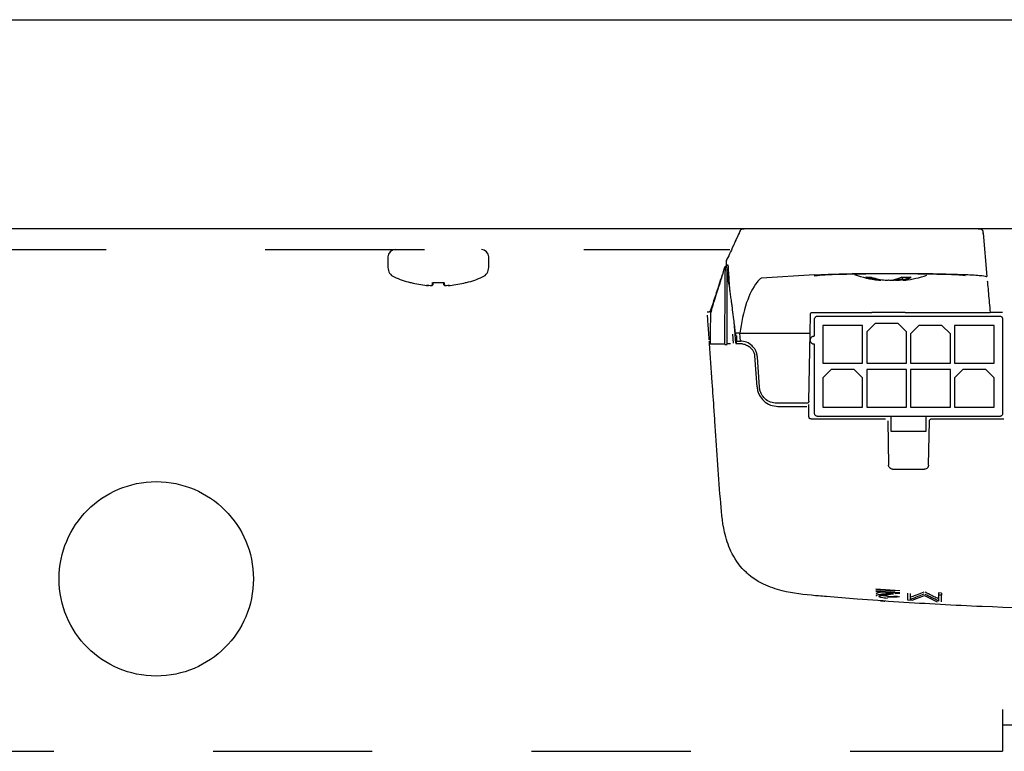
# Model space of a CAD drawing. Extents: x 0 to 3564, y 0 to 2520.
# Drawn here: x 2800 to 2894, y 1549 to 1619 of the extents above; entities that cross this region are included whole.
import ezdxf

# ---------------------------------------------------------------- set-up
doc = ezdxf.new("R2010")
doc.units = 0
doc.header["$LTSCALE"] = 12
doc.linetypes.add('PHANTOM', pattern=[12.7, 6.35, -1.27, 1.27, -1.27, 1.27, -1.27])
doc.layers.get('0').update_dxf_attribs({"linetype": 'CONTINUOUS'})

msp = doc.modelspace()

# ---------------------------------------------------------------- linework, layer by layer
at = {"color": 7, "linetype": 'CONTINUOUS'}
for p, q in [((2598.8350931, 1618.6463027), (3296.8351069, 1618.6463027)), ((3296.8351069, 1598.6463217), (2598.8350931, 1598.6463217)), ((2868.3233234, 1597.5885777), (2868.6775315, 1598.3642726)), ((2891.9389035, 1598.2110886), (2891.9765848, 1598.2098965)), ((2891.9765848, 1598.2098965), (2892.3394392, 1594.0624861)), ((2835.0101012, 1595.9462313), (2835.0101012, 1594.9463038)), ((2844.6601006, 1594.9463038), (2844.6601006, 1595.9462313)), ((2867.2714505, 1595.0340418), (2867.4810353, 1595.144072)), ((2867.4808043, 1595.1472907), (2867.4810353, 1595.1439528)), ((2867.5807911, 1595.1472907), (2867.4810129, 1595.1472907)), ((2867.4810129, 1595.1438336), (2867.4810204, 1595.1439528)), ((2867.4812588, 1595.1441912), (2867.4810353, 1595.1441912)), ((2875.8236069, 1594.2277102), (2870.7659888, 1593.9181237)), ((2880.7217825, 1594.0075307), (2880.7134751, 1594.0090804)), ((2882.0093024, 1593.7648205), (2882.0159781, 1593.8184647)), ((2882.0827428, 1593.7590985), (2882.089493, 1593.8039212)), ((2882.1446645, 1593.79355), (2882.1403804, 1593.7590985)), ((2882.194792, 1593.7644629), (2882.1977127, 1593.783894)), ((2882.6026219, 1593.7222628), (2882.6058108, 1593.7221436)), ((2882.6069805, 1593.7219052), (2882.6058108, 1593.7221436)), ((2883.3433884, 1593.7219052), (2883.3420771, 1593.7221436)), ((2883.5627708, 1593.7723307), (2883.5638511, 1593.7559991)), ((2883.6119521, 1593.7854437), (2883.6143214, 1593.7590985)), ((2884.2395964, 1594.0034775), (2884.2754114, 1593.7644629)), ((2838.7189779, 1593.2219414), (2838.7161914, 1593.2221799)), ((2838.7162212, 1593.2220606), (2838.7161914, 1593.2221799)), ((2839.2547417, 1593.2219414), (2839.2494741, 1593.2221799)), ((2840.4207277, 1593.2221799), (2840.4154527, 1593.2219414)), ((2840.9540105, 1593.2221799), (2840.951224, 1593.2219414)), ((2840.9540105, 1593.2221799), (2840.9539807, 1593.2220606)), ((2865.6900871, 1590.6719355), (2865.5727926, 1590.6719355)), ((2865.6900424, 1590.6713395), (2865.6900349, 1590.6714587)), ((2865.6900647, 1590.6715779), (2865.6900647, 1590.6714587)), ((2865.690102, 1590.6714587), (2865.690102, 1590.6715779)), ((2865.8713746, 1590.7820849), (2865.9672561, 1591.0753398)), ((2865.8801737, 1590.8098607), (2865.8801886, 1590.8098607)), ((2865.928379, 1590.9591107), (2865.8802334, 1590.8118872)), ((2865.928379, 1590.9572034), (2865.8969525, 1590.6857638)), ((2865.9612361, 1590.8257155), (2865.9044775, 1590.6435637)), ((2875.638676, 1590.6463055), (2881.3189539, 1590.6463055)), ((2881.9693673, 1590.6463055), (2881.3189539, 1590.6463055)), ((2884.5008287, 1590.6463055), (2885.1512495, 1590.6463055)), ((2885.1512495, 1590.6463055), (2892.6383193, 1590.6463055)), ((2893.8314031, 1590.6463055), (2893.1308697, 1590.6463055)), ((2868.2895649, 1587.6993327), (2868.1461561, 1589.739242)), ((2875.4072237, 1588.6463313), (2875.4387024, 1590.4497294)), ((2875.8351031, 1588.38872), (2875.8351031, 1589.9887471)), ((2876.1351007, 1590.2886777), (2893.535101, 1590.2886777)), ((2893.8350986, 1589.9887471), (2893.8350986, 1580.9886841)), ((2876.6351017, 1589.3886475), (2876.6351017, 1585.7886462)), ((2880.435099, 1589.3886475), (2876.6351017, 1589.3886475)), ((2880.435099, 1585.7886462), (2880.435099, 1589.3886475)), ((2880.8350983, 1588.7886672), (2881.635097, 1589.5886807)), ((2880.8350983, 1588.7886672), (2880.8350983, 1585.7886462)), ((2883.835097, 1589.5886807), (2881.635097, 1589.5886807)), ((2883.835097, 1589.5886807), (2884.6351031, 1588.7886672)), ((2884.6351031, 1585.7886462), (2884.6351031, 1588.7886672)), ((2885.0351024, 1588.588634), (2885.835101, 1589.3886475)), ((2888.035101, 1589.3886475), (2885.835101, 1589.3886475)), ((2888.035101, 1589.3886475), (2888.8350996, 1588.588634)), ((2889.235099, 1589.3886475), (2889.235099, 1585.7886462)), ((2893.0351, 1589.3886475), (2889.235099, 1589.3886475)), ((2893.0351, 1585.7886462), (2893.0351, 1589.3886475)), ((2865.7682288, 1587.8770737), (2865.7833609, 1587.6605897)), ((2868.0900607, 1587.6905112), (2868.031365, 1588.5475068)), ((2868.3608222, 1588.3981375), (2868.3695841, 1587.8963856)), ((2868.3649573, 1587.8962664), (2868.7223318, 1587.8962664)), ((2868.6894673, 1588.6463313), (2875.4072237, 1588.6463313)), ((2868.7419269, 1587.8961472), (2868.6894673, 1588.6463313)), ((2868.7223318, 1587.8962664), (2868.7419269, 1587.8961472)), ((2875.2937067, 1582.1427493), (2875.4072237, 1588.6463313)), ((2885.0351024, 1588.588634), (2885.0351024, 1585.7886462)), ((2888.8350996, 1585.7886462), (2888.8350996, 1588.588634)), ((2865.8337492, 1587.6462845), (2867.2486219, 1587.6462845)), ((2867.7892509, 1587.6461653), (2867.4810353, 1587.6461653)), ((2868.6023104, 1587.6361518), (2868.2936701, 1587.6361518)), ((2868.65854, 1587.6361518), (2868.6023104, 1587.6361518)), ((2875.8351031, 1580.9886841), (2875.8351031, 1587.5887065)), ((2870.339078, 1583.506742), (2870.1317507, 1586.4717154)), ((2870.5697182, 1583.4812312), (2870.3683141, 1586.3613276)), ((2876.6351017, 1585.7886462), (2880.435099, 1585.7886462)), ((2876.6351017, 1584.3886523), (2877.4351004, 1585.1886658)), ((2879.6351004, 1585.1886658), (2877.4351004, 1585.1886658)), ((2879.6351004, 1585.1886658), (2880.435099, 1584.3886523)), ((2880.8350983, 1585.7886462), (2884.6351031, 1585.7886462)), ((2880.8350983, 1585.1886658), (2880.8350983, 1581.5886645)), ((2884.6351031, 1585.1886658), (2880.8350983, 1585.1886658)), ((2884.6351031, 1581.5886645), (2884.6351031, 1585.1886658)), ((2885.0351024, 1585.7886462), (2888.8350996, 1585.7886462)), ((2885.0351024, 1585.1886658), (2885.0351024, 1581.5886645)), ((2888.8350996, 1585.1886658), (2885.0351024, 1585.1886658)), ((2888.8350996, 1581.5886645), (2888.8350996, 1585.1886658)), ((2889.235099, 1585.7886462), (2893.0351, 1585.7886462)), ((2889.235099, 1584.3886523), (2890.0351013, 1585.1886658)), ((2892.2351013, 1585.1886658), (2890.0351013, 1585.1886658)), ((2892.2351013, 1585.1886658), (2893.0351, 1584.3886523)), ((2876.6351017, 1584.3886523), (2876.6351017, 1581.5886645)), ((2880.435099, 1581.5886645), (2880.435099, 1584.3886523)), ((2889.235099, 1584.3886523), (2889.235099, 1581.5886645)), ((2893.0351, 1581.5886645), (2893.0351, 1584.3886523)), ((2875.0937331, 1581.9462924), (2872.2157005, 1581.9462924)), ((2872.3342019, 1581.6462426), (2875.0885624, 1581.6462426)), ((2875.3026176, 1580.6427388), (2875.2885285, 1581.4497857)), ((2876.6351017, 1581.5886645), (2880.435099, 1581.5886645)), ((2880.8350983, 1581.5886645), (2884.6351031, 1581.5886645)), ((2885.0351024, 1581.5886645), (2888.8350996, 1581.5886645)), ((2889.235099, 1581.5886645), (2893.0351, 1581.5886645)), ((2875.5025837, 1580.4462819), (2882.6385635, 1580.4462819)), ((2883.1351, 1580.6886344), (2876.1351007, 1580.6886344)), ((2886.5351017, 1580.6886344), (2883.1351, 1580.6886344)), ((2883.1351, 1580.6886344), (2883.1351, 1579.2886405)), ((2893.535101, 1580.6886344), (2886.5351017, 1580.6886344)), ((2886.5351017, 1579.2886405), (2886.5351017, 1580.6886344)), ((2887.0316382, 1580.4462819), (2893.9676146, 1580.4462819)), ((2882.8385297, 1580.249825), (2882.9120222, 1576.0393529)), ((2886.7581758, 1576.0393529), (2886.8316683, 1580.249825)), ((2883.1351, 1579.2886405), (2886.5351017, 1579.2886405)), ((2883.3119619, 1575.6463198), (2886.3582361, 1575.6463198)), ((2869.3286973, 1565.6886487), (2869.3286973, 1565.7225041)), ((2869.3659279, 1565.6886487), (2869.3286973, 1565.6886487)), ((2883.9999038, 1564.0150694), (2881.7068908, 1564.1717105)), ((2881.7068908, 1564.1262917), (2883.531836, 1564.0005259)), ((2883.9999038, 1563.8109831), (2881.7068908, 1563.9675049)), ((2881.7068908, 1563.9222054), (2883.531836, 1563.7965588)), ((2883.5672933, 1563.729444), (2883.9996654, 1563.7702136)), ((2884.7417954, 1563.7637763), (2884.7417954, 1563.1229071)), ((2885.0257966, 1563.1776242), (2885.0257966, 1563.7460141)), ((2885.1736161, 1563.0968003), (2886.3663945, 1563.5533719)), ((2886.3663945, 1563.5533719), (2887.5644553, 1562.959948)), ((2887.9962276, 1563.7793927), (2887.7122301, 1563.7945323)), ((2887.7122301, 1563.7945323), (2887.7122301, 1563.5906844)), ((2887.9962276, 1563.5754256), (2887.7122301, 1563.5906844)), ((2887.9962276, 1563.7793927), (2887.9962276, 1563.5754256)), ((2887.9962276, 1562.9367022), (2887.9962276, 1563.5754256)), ((2884.7417954, 1563.1229071), (2885.1736161, 1563.0968003))]:
    msp.add_line(p, q, dxfattribs=at)
at = {"color": 7, "linetype": 'PHANTOM'}
for p, q in [((2731.8350944, 1596.6462283), (2867.7196848, 1596.6462283)), ((2971.8351002, 1552.6463179), (2893.8350986, 1552.6463179)), ((2893.8350986, 1552.6463179), (2893.8350986, 1548.6462502)), ((2917.3350997, 1551.1463074), (2893.8350986, 1551.1463074)), ((2726.8350992, 1548.6462502), (2893.8350986, 1548.6462502))]:
    msp.add_line(p, q, dxfattribs=at)
at = {"color": 7, "linetype": 'CONTINUOUS', "flags": 128}
for points in [[(2839.2494741, 1593.2221799), (2839.2525214, 1593.2438759), (2839.2560306, 1593.2687907), (2839.2600167, 1593.2971625), (2839.2644721, 1593.3288722), (2839.269397, 1593.3639197), (2839.2747837, 1593.4023051), (2839.2806399, 1593.4439091), (2839.2869505, 1593.488851)], [(2839.3390673, 1593.5302167), (2839.3327791, 1593.4855132), (2839.3269527, 1593.4441476), (2839.3215957, 1593.4058814), (2839.3166933, 1593.3710723), (2839.3122602, 1593.3394818), (2839.3082964, 1593.3113484), (2839.3047947, 1593.2864337), (2839.3017697, 1593.2648568)], [(2839.3893066, 1593.5074477), (2839.3892843, 1593.5074477), (2839.3892917, 1593.5091166)], [(2840.2808952, 1593.5074477), (2840.2809176, 1593.5074477), (2840.2809101, 1593.5091166)], [(2840.3684321, 1593.2648568), (2840.3654072, 1593.2864337), (2840.3619054, 1593.3113484), (2840.3579417, 1593.3394818), (2840.3535086, 1593.3710723), (2840.3486061, 1593.4058814), (2840.3432417, 1593.4441476), (2840.3374228, 1593.4855132), (2840.3311345, 1593.5302167)], [(2840.3832439, 1593.488851), (2840.389562, 1593.4439091), (2840.3954181, 1593.4023051), (2840.4008049, 1593.3639197), (2840.4057223, 1593.3288722), (2840.4101777, 1593.2971625), (2840.4141638, 1593.2687907), (2840.4176804, 1593.2438759), (2840.4207277, 1593.2221799)], [(2881.2061223, 1594.0075307), (2881.2011528, 1594.0074114), (2881.1923611, 1594.0090804)], [(2881.3234764, 1593.9892916), (2881.3242215, 1593.9891724), (2881.3288558, 1593.9888148)], [(2882.1532401, 1593.7225012), (2882.1495521, 1593.7220244), (2882.1401495, 1593.7221436)], [(2883.3510476, 1593.7227397), (2883.3498108, 1593.7225012), (2883.3420771, 1593.7221436)], [(2884.3042451, 1594.0074114), (2884.3065921, 1594.0074114), (2884.3122023, 1594.0090804)], [(2884.3300539, 1593.7221436), (2884.3206438, 1593.7220244), (2884.3169558, 1593.7225012)], [(2885.0575212, 1594.0074114), (2885.0587058, 1594.0074114), (2885.0642937, 1594.0090804)], [(2838.7162212, 1593.2220606), (2838.7165639, 1593.2220606), (2838.7169066, 1593.2220606), (2838.7172568, 1593.2220606), (2838.7175995, 1593.2219414), (2838.7179422, 1593.2219414), (2838.718285, 1593.2219414), (2838.7186351, 1593.2219414), (2838.7189779, 1593.2219414)], [(2840.951224, 1593.2219414), (2840.9515667, 1593.2219414), (2840.9519094, 1593.2219414), (2840.9522596, 1593.2219414), (2840.9526023, 1593.2219414), (2840.9529451, 1593.2220606), (2840.9532878, 1593.2220606), (2840.953638, 1593.2220606), (2840.9539807, 1593.2220606)]]:
    msp.add_lwpolyline(points, dxfattribs=at)
at = {"color": 7, "linetype": 'PHANTOM'}
msp.add_circle((2812.8351, 1565.14628), 9.3, dxfattribs=at)
at = {"color": 7, "linetype": 'CONTINUOUS'}
for centre, radius, start, end in [((2835.7101, 1595.94628), 0.7, 90, 180), ((2843.9601, 1595.94628), 0.7, 360, 90), ((2836.0101, 1594.94628), 1, 180, 246.3737106), ((2843.6601, 1594.94628), 1, 293.6262894, 0), ((2839.8351, 1603.6904206), 10.5441406, 246.3737106, 255.124581799), ((2837.1410635, 1593.5479774), 0.05, 255.124581799, 295.832480851), ((2839.8326216, 1603.7559051), 10.5927232, 255.755700196, 263.950019842), ((2839.8351009, 1603.9680909), 10.4684712, 267.55926983, 272.44073017), ((2839.8375802, 1603.7559051), 10.5927232, 276.049980158, 284.244299804), ((2842.5291365, 1593.5479774), 0.05, 244.255752345, 284.875418201), ((2839.8351, 1603.6904206), 10.5441406, 284.875418201, 293.6262894), ((2883.2351, 1604.1904206), 10.5441406, 250.118106129, 263.273173805), ((2880.9529181, 1597.0573401), 3.0576495, 265.508597053, 274.491402947), ((2882.9044316, 1601.0253343), 7.3618756, 252.902386305, 262.76071204), ((2882.9289011, 1601.0143301), 7.3076023, 252.886014177, 262.77065352), ((2883.6115315, 1601.7287229), 8.0694972, 253.568007339, 262.840472619), ((2882.0556268, 1594.1948833), 0.4792772, 260.525769563, 267.188247403), ((2882.0573797, 1594.2382935), 0.5227442, 272.821906374, 279.110383014), ((2882.1453409, 1593.7718238), 0.05, 279.091037637, 351.479570374), ((2882.6087981, 1593.7718238), 0.05, 262.900694891, 267.918124353), ((2882.9672376, 1603.6917548), 9.9761605, 267.923773629, 269.377516062), ((2882.558131, 1594.1231631), 0.5060312, 306.461276169, 313.483215924), ((2883.7115975, 1597.0058735), 3.3481493, 256.083677903, 259.277534336), ((2882.9798504, 1603.7323897), 10.0167977, 270.622445774, 272.072378023), ((2883.4904107, 1603.7351588), 10.0195673, 267.927822383, 269.37735382), ((2882.6020188, 1597.4616108), 3.8119944, 281.194454345, 294.353568624), ((2883.3415729, 1593.7718238), 0.05, 272.077280782, 280.920362858), ((2882.7583858, 1597.0069979), 3.3492936, 280.722461071, 283.915350578), ((2882.6495983, 1597.4768284), 3.783831, 281.181325923, 294.375953778), ((2883.9116129, 1594.1225587), 0.5052764, 226.507431952, 233.539225624), ((2883.5029939, 1603.6902449), 9.9746502, 270.622373878, 272.076336431), ((2883.8614019, 1593.7718238), 0.05, 272.081875647, 277.099305108), ((2882.8588985, 1601.7468081), 8.0874126, 277.141913674, 280.066390199), ((2882.9378025, 1601.4021618), 7.6962231, 277.091965686, 279.944219466), ((2884.3248591, 1593.7718238), 0.05, 188.520429626, 260.908962363), ((2883.6706594, 1596.764599), 3.0616574, 281.538907739, 296.737363909), ((2884.688248, 1601.5333798), 7.5336905, 267.138880503, 272.861119497), ((2883.7124505, 1596.7434476), 3.083782, 281.553022323, 296.713636871), ((2884.4128411, 1594.238428), 0.5228798, 260.890065781, 267.176097117), ((2883.3280093, 1603.8551662), 10.1941459, 275.963227526, 277.82731998), ((2883.5436827, 1600.9585865), 7.2974219, 277.040128965, 279.247138628), ((2884.414588, 1594.1946786), 0.4790721, 272.811588985, 279.476034526), ((2883.2351, 1604.1904206), 10.5441406, 276.726826195, 288.504948372), ((2838.9836934, 1598.51428), 5.2988566, 267.106308122, 269.084250478), ((2840.1213679, 1602.4049133), 9.2492826, 261.550051453, 263.444759294), ((2839.3915735, 1595.1573424), 2.0027591, 251.6851215, 255.762352616), ((2838.979035, 1598.6197664), 5.4043573, 270.916294092, 272.868332639), ((2839.2522527, 1593.2718238), 0.05, 272.855754745, 352), ((2840.4179473, 1593.2718238), 0.05, 188, 267.144245254), ((2840.6911476, 1598.6191844), 5.4037751, 267.131562194, 269.083811076), ((2839.5488339, 1602.4049133), 9.2492826, 276.555240706, 278.449948547), ((2840.2786284, 1595.1573424), 2.0027591, 284.237647384, 288.3148785), ((2840.6864884, 1598.5148827), 5.2994596, 270.91586205, 272.89357935)]:
    msp.add_arc(centre, radius, start, end, dxfattribs=at)
for points, knots in [([(2868.6866435, 1598.3894257), (2868.5912965, 1598.1796945), (2868.4793667, 1597.9334868), (2868.2813968, 1597.4970008), (2868.2234954, 1597.3702943), (2868.196502, 1597.311071), (2868.1843254, 1597.2843556)], [0, 0, 0, 0, 0.76210595126, 0.89465177059, 0.95247791854, 1, 1, 1, 1]), ([(2869.1101271, 1598.6463217), (2869.0533812, 1598.6451414), (2868.9592696, 1598.6431838), (2868.8340504, 1598.5972513), (2868.7403547, 1598.5023167), (2868.6996001, 1598.417461), (2868.6750281, 1598.3662991)], [0, 0, 0, 0, 0.3014575426, 0.4999598159, 0.6985118419, 1, 1, 1, 1]), ([(2868.6794165, 1598.3648686), (2868.7066454, 1598.4190775), (2868.7576888, 1598.520698), (2868.8396977, 1598.5946472), (2868.9408496, 1598.6389836), (2869.054502, 1598.6437689), (2869.1151339, 1598.6463217)], [0, 0, 0, 0, 0.2667064268, 0.4999699809, 0.7332409017, 1, 1, 1, 1]), ([(2891.500407, 1598.6463217), (2891.5790547, 1598.6448544), (2891.683298, 1598.6429095), (2891.8024999, 1598.6008971), (2891.8606926, 1598.5614452), (2891.9048155, 1598.5068755), (2891.9482627, 1598.414136), (2891.9572183, 1598.3346611), (2891.9633116, 1598.2805876)], [0, 0, 0, 0, 0.343818405, 0.4557126978, 0.5528471817, 0.6500824234, 0.7619219055, 1, 1, 1, 1]), ([(2891.9704269, 1598.2020287), (2891.9711281, 1598.2163052), (2891.9725284, 1598.2448164), (2891.9700409, 1598.2693911), (2891.9687989, 1598.2816605)], [0, 0, 0, 0, 0.50073263055, 1, 1, 1, 1]), ([(2868.323316, 1597.5885777), (2868.2981411, 1597.5334392), (2868.1988028, 1597.3158664), (2867.971391, 1596.8234518), (2867.694468, 1596.1908806), (2867.4783403, 1595.7749077), (2867.3648807, 1595.5565362)], [0, 0, 0, 0, 0.0501029331, 0.1977028882, 0.5788215243, 1, 1, 1, 1]), ([(2868.2673845, 1588.6341719), (2868.2207093, 1589.0810485), (2868.1398513, 1589.8551969), (2868.0312991, 1590.6721007), (2867.9783701, 1591.0727473), (2867.9642795, 1591.1785723), (2867.9602793, 1591.2078878), (2867.9495759, 1591.2891552), (2867.9209999, 1591.4920642), (2867.8684634, 1591.864445), (2867.8230985, 1592.1764445), (2867.7420049, 1592.7265843), (2867.6039718, 1593.7717085), (2867.4024239, 1595.1249288), (2867.4062536, 1595.4704342), (2867.4081686, 1595.6432013)], [0, 0, 0, 0, 0.1256304906, 0.2176364509, 0.2414876485, 0.2478642573, 0.2502201783, 0.2505509958, 0.2729182163, 0.3135350091, 0.3690362555, 0.3760851284, 0.5008319007, 0.7503950827, 1, 1, 1, 1]), ([(2867.3083308, 1595.0670628), (2867.2932967, 1595.0487464), (2867.1947121, 1594.9286389), (2867.1576846, 1594.658948), (2867.0172946, 1594.2635833), (2866.8365557, 1593.6624576), (2866.4457623, 1592.4365775), (2866.1218491, 1591.3991916), (2865.8964086, 1590.6771807)], [0, 0, 0, 0, 0.0153314325, 0.1005336946, 0.1680089825, 0.2890896652, 0.5052130725, 1, 1, 1, 1]), ([(2867.159811, 1594.7214751), (2867.1552074, 1594.7085283), (2867.1180981, 1594.6041646), (2867.0336234, 1594.3327602), (2866.8507402, 1593.7822865), (2866.4767695, 1592.6320985), (2866.1543981, 1591.6475113), (2865.928379, 1590.9572034)], [0, 0, 0, 0, 0.010407991, 0.0838986248, 0.2152494825, 0.4498003314, 1, 1, 1, 1]), ([(2867.2486219, 1587.6462845), (2867.2554376, 1588.6785071), (2867.269015, 1590.7347924), (2867.2864169, 1593.0965921), (2867.2999904, 1594.598783), (2867.3055479, 1594.910813), (2867.3083308, 1595.0670628)], [0, 0, 0, 0, 0.281241586, 0.5602599371, 0.7797990106, 1, 1, 1, 1]), ([(2867.4809459, 1587.6462845), (2867.4809221, 1588.5853269), (2867.4808747, 1590.4567234), (2867.4808294, 1592.8186824), (2867.4808163, 1594.2960524), (2867.4808069, 1594.5877753), (2867.4808043, 1594.6656851)], [0, 0, 0, 0, 0.2988421831, 0.595555865, 0.8919858796, 1, 1, 1, 1]), ([(2867.7440259, 1592.7436738), (2867.7005163, 1593.3770493), (2867.6145906, 1594.6278802), (2867.5919616, 1594.9756292), (2867.5807911, 1595.1472907)], [0, 0, 0, 0, 0.50636380629, 1, 1, 1, 1]), ([(2837.1415186, 1593.5078053), (2837.1415394, 1593.507767), (2837.1416083, 1593.5076399), (2837.1459672, 1593.5072779), (2837.1566313, 1593.5050132), (2837.1776554, 1593.5005597), (2837.20297, 1593.4946832), (2837.2202914, 1593.4902686), (2837.2263211, 1593.4887318)], [0, 0, 0, 0, 0.0471141057, 0.1560953943, 0.3266333866, 0.5701300736, 0.8503588943, 1, 1, 1, 1]), ([(2839.3212307, 1593.5017256), (2839.3211972, 1593.5017409), (2839.3211003, 1593.5017852), (2839.3252893, 1593.5030518), (2839.3347982, 1593.5052009), (2839.3519159, 1593.5071484), (2839.3713385, 1593.5080692), (2839.384673, 1593.507342), (2839.3892917, 1593.5070901)], [0, 0, 0, 0, 0.0668587067, 0.1938930577, 0.3713217876, 0.5879541599, 0.8572784243, 1, 1, 1, 1]), ([(2840.2809101, 1593.5070901), (2840.2859933, 1593.5073505), (2840.3008222, 1593.5081103), (2840.3222429, 1593.5068674), (2840.3392747, 1593.5044711), (2840.3481312, 1593.5020565), (2840.348811, 1593.501822), (2840.3490904, 1593.5017256)], [0, 0, 0, 0, 0.1574622077, 0.4593618297, 0.6986142185, 0.8761434243, 1, 1, 1, 1]), ([(2842.4456167, 1593.4890895), (2842.4507403, 1593.4904232), (2842.4676253, 1593.4948188), (2842.4945761, 1593.5010233), (2842.5166009, 1593.5056772), (2842.5273906, 1593.507636), (2842.5283764, 1593.5077608), (2842.528728, 1593.5078053)], [0, 0, 0, 0, 0.1293072518, 0.426143024, 0.7217167732, 0.9007742455, 1, 1, 1, 1]), ([(2870.7659888, 1593.9181237), (2870.7403488, 1593.9120936), (2870.6838209, 1593.8987992), (2870.535471, 1593.7837804), (2870.0072323, 1593.1333508), (2869.1314046, 1591.3990238), (2868.8497009, 1589.6443777), (2868.6894673, 1588.6463313)], [0, 0, 0, 0, 0.0231508544, 0.0510400476, 0.1263430661, 0.5030620704, 1, 1, 1, 1]), ([(2890.2824159, 1594.1532044), (2890.1716456, 1594.1653937), (2889.8345643, 1594.2024867), (2888.6423768, 1594.2530049), (2886.941011, 1594.2981332), (2885.0790751, 1594.3225925), (2883.2352725, 1594.3303269), (2881.3903916, 1594.3226028), (2879.5321751, 1594.2980847), (2877.8155231, 1594.2532064), (2876.4348873, 1594.1911598), (2876.0098344, 1594.140903), (2875.7972914, 1594.1157727)], [0, 0, 0, 0, 0.0558660665, 0.1700041278, 0.2793810254, 0.3803438674, 0.47085494, 0.5613663905, 0.6623290547, 0.7717057995, 0.8858439751, 1, 1, 1, 1]), ([(2875.8236069, 1594.2277102), (2876.3756329, 1594.2555244), (2877.481404, 1594.3112394), (2880.0572855, 1594.3632919), (2882.9294748, 1594.3836767), (2885.8473926, 1594.3701978), (2888.4985289, 1594.3256793), (2890.6054131, 1594.2543748), (2892.04815, 1594.1638308), (2892.2423318, 1594.0962716), (2892.3394392, 1594.0624861)], [0, 0, 0, 0, 0.124556831, 0.2495015291, 0.3744366018, 0.499379238, 0.6243786332, 0.7498632863, 0.8749102315, 1, 1, 1, 1]), ([(2880.721626, 1594.0082459), (2880.7211898, 1594.0081598), (2880.7192434, 1594.0077754), (2880.7176955, 1594.0078016), (2880.7173089, 1594.007593), (2880.7188191, 1594.0076348), (2880.7212127, 1594.0074553), (2880.7217974, 1594.0074114)], [0, 0, 0, 0, 0.0637239875, 0.2843472466, 0.5408092653, 0.8878444869, 1, 1, 1, 1]), ([(2881.2061, 1594.0075307), (2881.2074967, 1594.0075805), (2881.2110289, 1594.0077067), (2881.2233406, 1594.0075811), (2881.2436507, 1594.0056576), (2881.271638, 1594.0014775), (2881.3006297, 1593.9957143), (2881.3165278, 1593.9912421), (2881.3234615, 1593.9892916)], [0, 0, 0, 0, 0.0848107316, 0.2144902954, 0.3937176039, 0.6010978466, 0.8260242731, 1, 1, 1, 1]), ([(2882.0321161, 1593.7161831), (2882.0357468, 1593.71602), (2882.044727, 1593.7156163), (2882.0588254, 1593.7208274), (2882.0716541, 1593.7319607), (2882.0798316, 1593.7455577), (2882.0818823, 1593.7550961), (2882.0827428, 1593.7590985)], [0, 0, 0, 0, 0.1629319658, 0.4029986723, 0.6324074479, 0.8457567117, 1, 1, 1, 1]), ([(2882.1403804, 1593.7590985), (2882.1397855, 1593.7558811), (2882.1382355, 1593.7474985), (2882.1312538, 1593.7351704), (2882.1193516, 1593.7240175), (2882.1039264, 1593.7170151), (2882.0912587, 1593.7155414), (2882.0842887, 1593.7160907), (2882.0831153, 1593.7161831)], [0, 0, 0, 0, 0.1238191764, 0.3226045287, 0.523310433, 0.7325016043, 0.954966906, 1, 1, 1, 1]), ([(2883.6143214, 1593.7590985), (2883.6145806, 1593.7558817), (2883.6152558, 1593.7475048), (2883.6156631, 1593.7351656), (2883.6152709, 1593.7240163), (2883.6139907, 1593.7170141), (2883.6124909, 1593.7155402), (2883.6115064, 1593.7160907), (2883.6113411, 1593.7161831)], [0, 0, 0, 0, 0.1238488458, 0.3225155729, 0.5231990314, 0.7324402199, 0.9550906519, 1, 1, 1, 1]), ([(2884.189983, 1593.9915566), (2884.1918191, 1593.9923155), (2884.1960485, 1593.9940636), (2884.2093394, 1593.9981299), (2884.2296785, 1594.002604), (2884.2469041, 1594.0046635), (2884.2559281, 1594.0057425)], [0, 0, 0, 0, 0.1680312674, 0.3870531249, 0.6788944419, 1, 1, 1, 1]), ([(2884.2559281, 1594.0057425), (2884.2563226, 1594.0057824), (2884.266488, 1594.00681), (2884.2846015, 1594.0080343), (2884.2985406, 1594.0075083), (2884.3042675, 1594.0072922)], [0, 0, 0, 0, 0.0232365226, 0.5986932317, 1, 1, 1, 1]), ([(2884.4380873, 1593.7161831), (2884.4344312, 1593.7159094), (2884.4273946, 1593.7153826), (2884.4206112, 1593.7183391), (2884.4173524, 1593.7197594)], [0, 0, 0, 0, 0.5195986897, 1, 1, 1, 1]), ([(2885.0575212, 1594.007173), (2885.0605982, 1594.0073599), (2885.0694961, 1594.0079003), (2885.0776618, 1594.0076668), (2885.0823288, 1594.0067579), (2885.0817823, 1594.0070056), (2885.081676, 1594.0070538)], [0, 0, 0, 0, 0.2203269475, 0.6371272854, 0.9293936264, 1, 1, 1, 1]), ([(2892.3748742, 1593.657413), (2892.3850518, 1593.5410802), (2892.4169058, 1593.176979), (2892.5066795, 1592.1509071), (2892.5857137, 1591.2475706), (2892.6383193, 1590.6463055)], [0, 0, 0, 0, 0.1357001139, 0.4247178929, 1, 1, 1, 1]), ([(2838.9207396, 1593.2351737), (2838.9189173, 1593.2315075), (2838.9150876, 1593.2238029), (2838.9079405, 1593.2169459), (2838.9024108, 1593.2154574), (2838.8994963, 1593.2160077), (2838.8990063, 1593.2161002)], [0, 0, 0, 0, 0.28529483694, 0.59956327113, 0.93267606331, 1, 1, 1, 1]), ([(2840.7711956, 1593.2161002), (2840.7693805, 1593.2159729), (2840.7648935, 1593.2156582), (2840.7576411, 1593.2211032), (2840.7519126, 1593.2284431), (2840.7498668, 1593.2344069), (2840.7496038, 1593.2351737)], [0, 0, 0, 0, 0.2451570524, 0.6060293547, 0.9493486157, 1, 1, 1, 1]), ([(2865.8801663, 1590.8096223), (2865.8800124, 1590.8091994), (2865.8796524, 1590.8082103), (2865.8786173, 1590.8050609), (2865.8753111, 1590.796141), (2865.8614684, 1590.7647017), (2865.8309483, 1590.7249815), (2865.7870185, 1590.695423), (2865.7424596, 1590.6763855), (2865.7108848, 1590.673632), (2865.6900647, 1590.6718163)], [0, 0, 0, 0, 0.0069348409, 0.0162219755, 0.0417701385, 0.1236557529, 0.424818709, 0.6243300187, 0.7522881515, 1, 1, 1, 1]), ([(2865.8964086, 1590.6771807), (2865.8888802, 1590.5102006), (2865.8738116, 1590.1759798), (2865.8538236, 1589.1798088), (2865.8419351, 1588.2735579), (2865.8346805, 1587.7205519)], [0, 0, 0, 0, 0.2801509027, 0.5607388356, 1, 1, 1, 1]), ([(2875.4387024, 1590.4497294), (2875.4401332, 1590.4660839), (2875.4427863, 1590.4964103), (2875.4619949, 1590.5445151), (2875.4908778, 1590.5845551), (2875.5284624, 1590.6146233), (2875.5747274, 1590.6394604), (2875.6133827, 1590.6435981), (2875.638676, 1590.6463055)], [0, 0, 0, 0, 0.1594974953, 0.2957582779, 0.5000640332, 0.6316427977, 0.7589728232, 1, 1, 1, 1]), ([(2884.5008287, 1590.6463055), (2884.0789197, 1590.6463055), (2883.2350993, 1590.6463055), (2882.3912788, 1590.6463055), (2881.9693673, 1590.6463055)], [0, 0, 0, 0, 0.4999985463, 1, 1, 1, 1]), ([(2893.1308697, 1590.6463055), (2893.0655908, 1590.6463055), (2892.9354134, 1590.6463055), (2892.7717618, 1590.6463055), (2892.660453, 1590.6463055), (2892.645715, 1590.6463055), (2892.6383193, 1590.6463055)], [0, 0, 0, 0, 0.25053975523, 0.49961960132, 0.74890391052, 1, 1, 1, 1]), ([(2865.6384695, 1589.7328047), (2865.6217459, 1589.9719519), (2865.6046692, 1590.2161477), (2865.5934175, 1590.3770236), (2865.5931848, 1590.3803496)], [0, 0, 0, 0, 0.9793257532, 1, 1, 1, 1]), ([(2865.7596159, 1588.0003361), (2865.7371179, 1588.3220454), (2865.6921754, 1588.9646995), (2865.6563572, 1589.4769728), (2865.6384695, 1589.7328047)], [0, 0, 0, 0, 0.5005948156, 1, 1, 1, 1]), ([(2875.8351031, 1589.9887471), (2875.8393578, 1590.0281512), (2875.8478523, 1590.1068227), (2875.907299, 1590.1906382), (2875.9686296, 1590.2403751), (2876.0382167, 1590.2784349), (2876.0965652, 1590.2846036), (2876.1351007, 1590.2886777)], [0, 0, 0, 0, 0.2501778189, 0.4994881128, 0.6296449541, 0.7554038516, 1, 1, 1, 1]), ([(2893.535101, 1590.2886777), (2893.5745466, 1590.2844583), (2893.6532706, 1590.2760375), (2893.7370153, 1590.216458), (2893.7868464, 1590.1551928), (2893.8248348, 1590.0855766), (2893.8310176, 1590.0272481), (2893.8350986, 1589.9887471)], [0, 0, 0, 0, 0.2503403242, 0.4996192469, 0.6297397075, 0.7556014796, 1, 1, 1, 1]), ([(2865.8112857, 1587.6520066), (2865.805938, 1587.6535107), (2865.794802, 1587.6566429), (2865.7833198, 1587.6967475), (2865.775723, 1587.7678789), (2865.7707883, 1587.8397083), (2865.7682213, 1587.8770737)], [0, 0, 0, 0, 0.2180950994, 0.4541583154, 0.7160542264, 1, 1, 1, 1]), ([(2868.2887229, 1588.6356024), (2868.2851655, 1588.635364), (2868.2780468, 1588.6348867), (2868.2709399, 1588.6344103), (2868.2673845, 1588.6341719)], [0, 0, 0, 0, 0.4997226662, 1, 1, 1, 1]), ([(2868.2673845, 1588.6341719), (2868.2735354, 1588.594637), (2868.2858294, 1588.515618), (2868.2981323, 1588.4365655), (2868.3042797, 1588.3970646)], [0, 0, 0, 0, 0.5003223337, 1, 1, 1, 1]), ([(2868.6894673, 1588.6463313), (2868.6225785, 1588.6462816), (2868.4888008, 1588.6461823), (2868.3550232, 1588.6462021), (2868.2881343, 1588.6462121)], [0, 0, 0, 0, 0.5000000088, 1, 1, 1, 1]), ([(2868.3741215, 1587.6361518), (2868.3734526, 1587.6744306), (2868.3703824, 1587.8501308), (2868.3698759, 1587.8793632), (2868.3694798, 1587.9022269)], [0, 0, 0, 0, 0.2178644802, 1, 1, 1, 1]), ([(2870.3683141, 1586.3613276), (2870.3518672, 1586.4831662), (2870.3207859, 1586.7134177), (2870.159472, 1587.093063), (2869.8560523, 1587.4904882), (2869.3500762, 1587.8243654), (2868.9411689, 1587.87263), (2868.7419269, 1587.8961472)], [0, 0, 0, 0, 0.1504291916, 0.2842822082, 0.5013336227, 0.7570224175, 1, 1, 1, 1]), ([(2875.8351031, 1587.5887065), (2875.7847979, 1587.5940358), (2875.7071999, 1587.6022565), (2875.6139789, 1587.6521333), (2875.5504751, 1587.703765), (2875.4983671, 1587.7674371), (2875.4500979, 1587.8606107), (2875.4253942, 1587.9886574), (2875.450096, 1588.1165324), (2875.498244, 1588.2097929), (2875.550199, 1588.2734041), (2875.6138267, 1588.325139), (2875.70705, 1588.3749917), (2875.7848051, 1588.3833277), (2875.8351031, 1588.38872)], [0, 0, 0, 0, 0.119711297, 0.1846598933, 0.2500313125, 0.3149421139, 0.3802661913, 0.4999758194, 0.6196854476, 0.6846464046, 0.7500027794, 0.8149123569, 0.8802708698, 1, 1, 1, 1]), ([(2866.8219867, 1572.8077082), (2866.6485927, 1575.2826606), (2866.4743022, 1577.7704096), (2866.29475, 1580.3478653), (2866.2706789, 1580.691218), (2866.1850947, 1581.9164301), (2866.0190496, 1584.2898961), (2865.869931, 1586.4225099), (2865.7833609, 1587.6605897)], [0, 0, 0, 0, 0.4998065039, 0.5023907227, 0.5205624823, 0.5691640711, 0.749880072, 1, 1, 1, 1]), ([(2865.8136177, 1587.652245), (2865.813227, 1587.6522052), (2865.8124422, 1587.6521252), (2865.8116673, 1587.6520462), (2865.8112782, 1587.6520066)], [0, 0, 0, 0, 0.49787077437, 1, 1, 1, 1]), ([(2865.8346805, 1587.7205519), (2865.8345293, 1587.7146817), (2865.8342397, 1587.7034382), (2865.8325864, 1587.6878584), (2865.8299996, 1587.6754953), (2865.8236727, 1587.6596344), (2865.8179619, 1587.6555685), (2865.8134612, 1587.6523642)], [0, 0, 0, 0, 0.1284318623, 0.2459896022, 0.3654466409, 0.4999119504, 1, 1, 1, 1]), ([(2865.8337566, 1587.6461653), (2865.8306521, 1587.6481358), (2865.8234572, 1587.6527024), (2865.8171841, 1587.6524108), (2865.8136177, 1587.652245)], [0, 0, 0, 0, 0.4314838999, 1, 1, 1, 1]), ([(2865.836193, 1587.6963524), (2865.8363109, 1587.7028927), (2865.8367169, 1587.7254122), (2865.8371688, 1587.748509), (2865.8374894, 1587.7648978)], [0, 0, 0, 0, 0.290427704, 1, 1, 1, 1]), ([(2867.4885678, 1587.5361352), (2867.4600606, 1587.5342483), (2867.4173047, 1587.5314185), (2867.3629925, 1587.5289124), (2867.3267668, 1587.5282761), (2867.2985157, 1587.5290339), (2867.2717129, 1587.5316966), (2867.2626378, 1587.5346456), (2867.2565866, 1587.536612)], [0, 0, 0, 0, 0.25218262118, 0.37822966336, 0.49996803314, 0.62172900365, 0.74776830462, 1, 1, 1, 1]), ([(2869.9269268, 1587.0114951), (2869.8431705, 1587.1067023), (2869.6757416, 1587.2970217), (2869.3475838, 1587.4955447), (2869.0480708, 1587.5975306), (2868.8354696, 1587.6271601), (2868.7281488, 1587.6351164), (2868.6823086, 1587.6357982), (2868.65854, 1587.6361518)], [0, 0, 0, 0, 0.2498371711, 0.4994248986, 0.7498758596, 0.865619437, 0.9303221179, 1, 1, 1, 1]), ([(2870.1317507, 1586.4717154), (2870.1175463, 1586.5691878), (2870.0891383, 1586.7641277), (2869.9809964, 1586.9290407), (2869.9269268, 1587.0114951)], [0, 0, 0, 0, 0.5000129072, 1, 1, 1, 1]), ([(2870.339078, 1583.506742), (2870.3592496, 1583.3579048), (2870.397368, 1583.0766456), (2870.5957864, 1582.6133471), (2870.9685893, 1582.129461), (2871.59011, 1581.7259471), (2872.0903428, 1581.6723639), (2872.3342019, 1581.6462426)], [0, 0, 0, 0, 0.1504241581, 0.2842582443, 0.501328442, 0.7569019216, 1, 1, 1, 1]), ([(2872.2157005, 1581.9462924), (2872.0145121, 1581.9678109), (2871.6017999, 1582.0119533), (2871.0891109, 1582.3449218), (2870.7814735, 1582.7440641), (2870.6178083, 1583.1263226), (2870.5863609, 1583.3584069), (2870.5697182, 1583.4812312)], [0, 0, 0, 0, 0.24308584992, 0.49865972109, 0.71569848313, 0.84954111811, 1, 1, 1, 1]), ([(2875.2937067, 1582.1427493), (2875.2923209, 1582.1268507), (2875.2896201, 1582.0958647), (2875.2725985, 1582.0533886), (2875.2488178, 1582.0176439), (2875.2117137, 1581.9815334), (2875.1593532, 1581.9521721), (2875.1144663, 1581.9481501), (2875.0937331, 1581.9462924)], [0, 0, 0, 0, 0.1541624439, 0.3004588824, 0.4381336432, 0.5675284634, 0.80024231, 1, 1, 1, 1]), ([(2875.2885285, 1581.4497857), (2875.2884384, 1581.4549036), (2875.2882586, 1581.4651151), (2875.2867835, 1581.549887), (2875.2846785, 1581.6700828), (2875.2829784, 1581.7677882), (2875.2821583, 1581.8149237)], [0, 0, 0, 0, 0.2506388307, 0.5000843505, 0.758828157, 1, 1, 1, 1]), ([(2875.5025837, 1580.4462819), (2875.476315, 1580.4490075), (2875.4242034, 1580.4544147), (2875.3592991, 1580.5007995), (2875.3123203, 1580.5649195), (2875.3058571, 1580.6167566), (2875.3026176, 1580.6427388)], [0, 0, 0, 0, 0.2518338678, 0.4995865785, 0.7491793395, 1, 1, 1, 1]), ([(2876.1351007, 1580.6886344), (2876.0956575, 1580.6929033), (2876.016946, 1580.7014222), (2875.9331786, 1580.7609669), (2875.8833881, 1580.822218), (2875.8453, 1580.891785), (2875.8391599, 1580.9501334), (2875.8351031, 1580.9886841)], [0, 0, 0, 0, 0.250369706, 0.4996294555, 0.6297449224, 0.7553722653, 1, 1, 1, 1]), ([(2886.8316683, 1580.249825), (2886.833055, 1580.265724), (2886.8357575, 1580.2967097), (2886.8527857, 1580.3391782), (2886.8765238, 1580.3749291), (2886.9137228, 1580.4109033), (2886.9660228, 1580.440257), (2887.0109047, 1580.4443781), (2887.0316382, 1580.4462819)], [0, 0, 0, 0, 0.1542070064, 0.3005364801, 0.4382356575, 0.5673831582, 0.8001495538, 1, 1, 1, 1]), ([(2893.8350986, 1580.9886841), (2893.8308618, 1580.9492277), (2893.8224107, 1580.8705249), (2893.7628085, 1580.7868123), (2893.701616, 1580.7369248), (2893.6319752, 1580.6988906), (2893.5736322, 1580.6927137), (2893.535101, 1580.6886344)], [0, 0, 0, 0, 0.25037944113, 0.49942549521, 0.62971097535, 0.75545209281, 1, 1, 1, 1]), ([(2883.3119619, 1575.6463198), (2883.2621891, 1575.6515958), (2883.1850614, 1575.6597714), (2883.0925336, 1575.7086535), (2883.0107344, 1575.7746972), (2882.9313243, 1575.883958), (2882.9184684, 1575.9874566), (2882.9120222, 1576.0393529)], [0, 0, 0, 0, 0.2394791748, 0.3710963759, 0.4998190432, 0.7491990422, 1, 1, 1, 1]), ([(2886.7581758, 1576.0393529), (2886.7520477, 1575.9896919), (2886.742555, 1575.9127646), (2886.6920568, 1575.8210619), (2886.624632, 1575.7404902), (2886.5141018, 1575.6629378), (2886.4102544, 1575.6518659), (2886.3582361, 1575.6463198)], [0, 0, 0, 0, 0.240335797, 0.3722921659, 0.5011130755, 0.7501018284, 1, 1, 1, 1]), ([(2875.934628, 1563.5362057), (2874.8598753, 1563.6404566), (2873.153691, 1563.8059563), (2870.8103677, 1564.6056319), (2868.9987942, 1565.8287821), (2867.8024156, 1567.6643658), (2867.0401499, 1570.0260273), (2866.9060946, 1571.7352937), (2866.8219867, 1572.8077082)], [0, 0, 0, 0, 0.2180152763, 0.3461021738, 0.4989621537, 0.6518391842, 0.7815596658, 1, 1, 1, 1]), ([(2907.8351009, 1562.1462254), (2902.511059, 1562.2098352), (2894.525734, 1562.3052411), (2885.2236648, 1562.8283457), (2880.2602536, 1563.1787683), (2877.7004334, 1563.3842767), (2876.4010679, 1563.4959562), (2876.0637205, 1563.5249109), (2875.9731524, 1563.5329035), (2875.9461862, 1563.5353109), (2875.9376532, 1563.5359715), (2875.934628, 1563.5362057)], [0, 0, 0, 0, 0.5000218441, 0.7499634597, 0.8749585606, 0.967393034, 0.9911749827, 0.9974570969, 0.9991961285, 0.9997149956, 1, 1, 1, 1]), ([(2882.3434311, 1563.8783364), (2882.1942465, 1563.8581789), (2881.9637469, 1563.8270343), (2881.7666965, 1563.7596119), (2881.7375665, 1563.7159606), (2881.7223805, 1563.6932044)], [0, 0, 0, 0, 0.4675802336, 0.7224405336, 1, 1, 1, 1]), ([(2883.531836, 1563.7965588), (2883.1402378, 1563.7619191), (2882.5540248, 1563.7100643), (2881.9737082, 1563.625802), (2881.7640493, 1563.5554565), (2881.7362476, 1563.5113541), (2881.7223805, 1563.4893565)], [0, 0, 0, 0, 0.5013504756, 0.7505095999, 0.8755582747, 1, 1, 1, 1]), ([(2882.006188, 1563.4699254), (2882.0251023, 1563.4926406), (2882.0628818, 1563.5380121), (2882.3343964, 1563.6033371), (2882.7904281, 1563.6592308), (2883.196671, 1563.695536), (2883.4000129, 1563.7137084)], [0, 0, 0, 0, 0.1670046175, 0.3335758874, 0.6664263664, 1, 1, 1, 1]), ([(2882.8058589, 1563.2810979), (2882.7034011, 1563.2894208), (2882.4987428, 1563.3060459), (2882.2690987, 1563.3449029), (2882.1279488, 1563.3813768), (2882.0322609, 1563.4215248), (2882.0165872, 1563.4506208), (2882.006188, 1563.4699254)], [0, 0, 0, 0, 0.2502070686, 0.499785554, 0.6233668531, 0.7501119777, 1, 1, 1, 1]), ([(2882.8058589, 1563.4850649), (2882.7049505, 1563.4935073), (2882.5007439, 1563.5105919), (2882.2796767, 1563.5469201), (2882.1353928, 1563.5829292), (2882.0932006, 1563.6018261), (2882.069369, 1563.6124997)], [0, 0, 0, 0, 0.3336981397, 0.6752996684, 0.8165977279, 1, 1, 1, 1]), ([(2882.8058589, 1563.4850649), (2882.8989244, 1563.4799416), (2883.0847862, 1563.4697098), (2883.3514483, 1563.4692913), (2883.592273, 1563.4812452), (2883.7098342, 1563.5000955), (2883.7685037, 1563.5095029)], [0, 0, 0, 0, 0.2507864816, 0.5008470095, 0.7508952933, 1, 1, 1, 1]), ([(2882.8058589, 1563.440123), (2883.0270145, 1563.4295597), (2883.3591224, 1563.4136967), (2883.7542789, 1563.4290311), (2883.9002785, 1563.450357), (2883.973037, 1563.4609847)], [0, 0, 0, 0, 0.4999794975, 0.7508159829, 1, 1, 1, 1]), ([(2886.3083395, 1563.8732104), (2886.0946849, 1563.789394), (2885.7451312, 1563.6522646), (2885.3173426, 1563.4933348), (2885.103587, 1563.4112319), (2885.0257966, 1563.3813529)], [0, 0, 0, 0, 0.5000033842, 0.8180400671, 1, 1, 1, 1]), ([(2886.3083395, 1563.6692433), (2886.0946755, 1563.5855914), (2885.7465215, 1563.4492852), (2885.3187473, 1563.2902063), (2885.1049999, 1563.2080623), (2885.0257966, 1563.1776242)], [0, 0, 0, 0, 0.5000032837, 0.8147281686, 1, 1, 1, 1]), ([(2887.7122301, 1563.2274537), (2887.6379502, 1563.2642173), (2887.4232987, 1563.3704555), (2886.9936928, 1563.5785774), (2886.6389381, 1563.7580335), (2886.4244494, 1563.8665347)], [0, 0, 0, 0, 0.1730250867, 0.5000016217, 1, 1, 1, 1]), ([(2887.7122301, 1563.023725), (2887.6352669, 1563.0618941), (2887.4206372, 1563.1683374), (2886.9910219, 1563.3764869), (2886.6389464, 1563.5542611), (2886.4244494, 1563.6625676)], [0, 0, 0, 0, 0.1792909702, 0.4999946071, 1, 1, 1, 1]), ([(2887.7122301, 1563.5906844), (2887.7122301, 1563.4945936), (2887.7122301, 1563.3384196), (2887.7122301, 1563.1540666), (2887.7122301, 1563.0592536), (2887.7122301, 1563.023725)], [0, 0, 0, 0, 0.5000003256, 0.8126389738, 1, 1, 1, 1]), ([(2882.1568388, 1563.0463748), (2882.1954061, 1563.0436282), (2882.3208539, 1563.0346943), (2882.4682767, 1563.0246415), (2882.5350099, 1563.0199985), (2882.5568381, 1563.0184798)], [0, 0, 0, 0, 0.2300052445, 0.7481371073, 1, 1, 1, 1])]:
    msp.add_open_spline(points, degree=3, knots=knots, dxfattribs=at)

doc.saveas('drawing.dxf')
